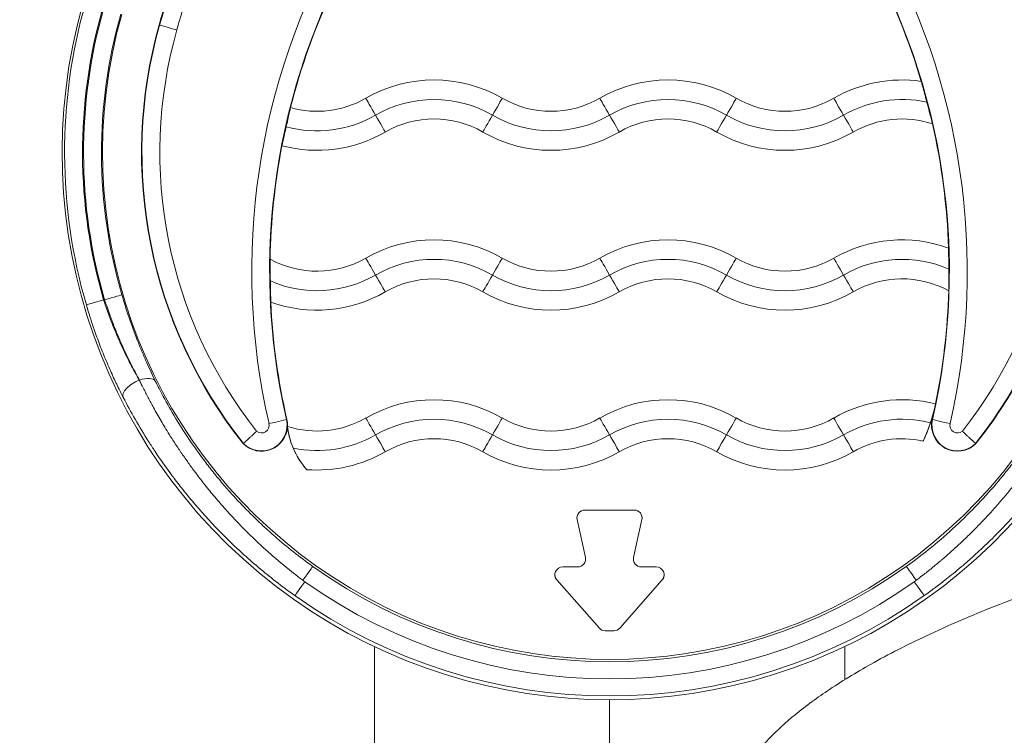
# Model space of a CAD drawing. Units: millimetres. Extents: x 98183 to 104035, y -6179 to -20.
# Drawn here: x 101545 to 101672, y -2950 to -2858 of the extents above; entities that cross this region are included whole.
import ezdxf

# ---------------------------------------------------------------- set-up
doc = ezdxf.new("R2010")
doc.units = ezdxf.units.MM

msp = doc.modelspace()

# ---------------------------------------------------------------- linework, layer by layer
at = {"color": 7, "linetype": 'Continuous', "lineweight": 0}
for p, q in [((101563.199, -2859.089), (101563.245, -2859.102)), ((101556.196, -2894.33), (101556.06, -2894.33)), ((101560.642, -2904.631), (101560.664, -2904.631)), ((101579.511, -2909.683), (101579.557, -2909.672)), ((101662.347, -2909.683), (101662.301, -2909.672)), ((101573.99, -2912.731), (101573.954, -2912.763)), ((101667.868, -2912.731), (101667.904, -2912.763)), ((101616.756, -2922.289), (101616.756, -2922.289)), ((101617.756, -2921.289), (101624.102, -2921.289)), ((101625.102, -2922.289), (101625.102, -2922.289)), ((101616.779, -2922.503), (101616.779, -2922.502)), ((101617.843, -2927.375), (101616.779, -2922.502)), ((101617.843, -2927.375), (101616.779, -2922.503)), ((101625.079, -2922.502), (101624.015, -2927.375)), ((101625.079, -2922.503), (101624.015, -2927.375)), ((101625.079, -2922.502), (101625.079, -2922.503)), ((101617.843, -2927.375), (101617.843, -2927.375)), ((101624.015, -2927.375), (101624.015, -2927.375)), ((101614.927, -2928.588), (101616.866, -2928.588)), ((101624.992, -2928.588), (101626.931, -2928.588)), ((101613.927, -2929.588), (101613.927, -2929.588)), ((101627.931, -2929.588), (101627.931, -2929.588)), ((101614.177, -2930.25), (101614.177, -2930.25)), ((101619.624, -2936.419), (101614.177, -2930.25)), ((101619.624, -2936.419), (101614.177, -2930.25)), ((101627.681, -2930.25), (101622.234, -2936.419)), ((101627.681, -2930.25), (101622.234, -2936.419)), ((101627.681, -2930.25), (101627.681, -2930.25)), ((101619.624, -2936.419), (101619.624, -2936.419)), ((101621.484, -2936.757), (101620.374, -2936.757)), ((101620.374, -2936.758), (101620.374, -2936.757)), ((101621.484, -2936.758), (101620.374, -2936.758)), ((101621.484, -2936.757), (101621.484, -2936.758)), ((101622.234, -2936.419), (101622.234, -2936.419)), ((101590.779, -2938.804), (101590.779, -2989.939)), ((101651.079, -2938.804), (101651.079, -2943.034)), ((101620.929, -3174.35), (101620.929, -2945.611))]:
    msp.add_line(p, q, dxfattribs=at)
at = {"color": 7, "linetype": 'Continuous', "lineweight": 0, "extrusion": (0, 0, -1)}
for centre, major_axis, ratio, start_param, end_param in [((101239.409, -2767.405), (336.52, 0), 1, 0.1829756, 0.2759348), ((101239.409, -2767.405), (336.568, 0), 1, 0.1829756, 0.2759348), ((102002.449, -2767.405), (-336.568, 0), 1, -0.2759348, -0.1829756), ((101662.4, -2890.641), (-85.048, 0), 1, -0.2257999, 0.5196692), ((101579.458, -2890.641), (85.048, 0), 1, -0.5196692, 0.2257999), ((101662.4, -2890.641), (-85, 0), 1, 0.2491202, 0.4386478), ((101620.929, -2875.436), (70.175, 0), 1, -0.2759348, 3.4175275), ((101620.929, -2875.435), (65, 0), 1, -0.2759348, 3.4175275), ((101620.929, -2875.435), (-67.565, 0), 1, -0.283443, 0.2759348), ((101620.929, -2875.435), (-65.135, 0), 1, -0.2840067, 0.2759348), ((101620.929, -2875.435), (-60, 0), 1, -0.6714511, 0.2759348), ((101565.457, -2859.728), (-2.213, 0.627), 0.0000782, -1.5708185, -0.0174754), ((101620.929, -2875.436), (-57.653, 0), 1, -0.6685365, 0.2759348), ((101620.929, -2875.436), (57.653, 0), 1, -0.2759348, 0.6685365), ((101598.429, -2883.638), (17.5, 0), 1, -2.0943951, -1.0471975), ((101628.429, -2883.638), (17.5, 0), 1, -2.0943951, -1.0471975), ((101658.429, -2883.638), (17.5, 0), 1, -2.0943951, -1.4289793), ((101598.429, -2883.638), (15, 0), 1, -2.0943951, -1.0471976), ((101628.429, -2883.638), (15, 0), 1, -2.0943951, -1.0471976), ((101658.429, -2883.638), (15, 0), 1, -2.0943951, -1.3567082), ((101605.914, -2870.673), (1.3, 2.252), 0.0000407, -1.5592556, -0.2327978), ((101635.914, -2870.673), (1.3, 2.252), 0.0000407, -1.5592556, -0.2327978), ((101598.429, -2883.638), (12.5, 0), 1, -2.0943951, -1.0471976), ((101605.944, -2870.622), (-1.3, -2.252), 0.0000407, 0.2329386, 1.5593964), ((101628.429, -2883.638), (12.5, 0), 1, -2.0943951, -1.0471976), ((101635.944, -2870.622), (-1.3, -2.252), 0.0000407, 0.2329386, 1.5593964), ((101658.429, -2883.638), (12.5, 0), 1, -2.0943951, -1.2529461), ((101662.4, -2890.641), (-85, 0), 1, 0.0179627, 0.1902216), ((101598.429, -2904.138), (17.5, 0), 1, -2.0943951, -1.0471975), ((101628.429, -2904.138), (17.5, 0), 1, -2.0943951, -1.0471975), ((101658.429, -2904.138), (17.5, 0), 1, -2.0943951, -1.222177), ((101598.429, -2904.138), (15, 0), 1, -2.0943951, -1.0471976), ((101605.914, -2891.173), (1.3, 2.252), 0.0000407, -1.5592556, -0.2327978), ((101628.429, -2904.138), (15, 0), 1, -2.0943951, -1.0471976), ((101635.914, -2891.173), (1.3, 2.252), 0.0000407, -1.5592556, -0.2327978), ((101658.429, -2904.138), (15, 0), 1, -2.0943951, -1.1597194), ((101598.429, -2904.138), (12.5, 0), 1, -2.0943951, -1.0471976), ((101605.944, -2891.122), (-1.3, -2.252), 0.0000407, 0.2329386, 1.5593964), ((101628.429, -2904.138), (12.5, 0), 1, -2.0943951, -1.0471976), ((101635.944, -2891.122), (-1.3, -2.252), 0.0000407, 0.2329386, 1.5593964), ((101658.429, -2904.138), (12.5, 0), 1, -2.0943951, -1.0708994), ((101556.06, -2894.33), (-2.208, -0.643), 0.0000781, 0.017476, 1.5708191), ((101556.196, -2894.33), (2.208, 0.644), 0.000078, -1.5707735, -0.0174305), ((101662.4, -2890.641), (-85, 0), 1, -0.2257999, -0.0468215), ((101588.002, -2912.038), (-29.142, 34.052), 0.4179092, -1.0489135, -1.0210615), ((101560.664, -2905.816), (2.063, 1.016), 0.4746102, -1.3412135, -0.0197876), ((101598.429, -2924.638), (17.5, 0), 1, -2.0943951, -1.0471975), ((101628.429, -2924.638), (17.5, 0), 1, -2.0943951, -1.0471975), ((101658.429, -2924.638), (17.5, 0), 1, -2.0943951, -1.3222535), ((101642.652, -2903.568), (20.498, 0), 1, 0.2017711, 0.4473064), ((101579.458, -2890.641), (85, 0), 1, 0.2017711, 0.2257999), ((101577.27, -2910.197), (2.242, 0.515), 0.0000792, 0.0174715, 1.5708145), ((101590.944, -2911.673), (-1.3, 2.252), 0.0000407, 0.2327978, 1.5592556), ((101598.429, -2924.638), (15, 0), 1, -2.0943951, -1.0471976), ((101620.944, -2911.673), (-1.3, 2.252), 0.0000407, 0.2327978, 1.5592556), ((101628.429, -2924.638), (15, 0), 1, -2.0943951, -1.0471976), ((101650.944, -2911.673), (-1.3, 2.252), 0.0000407, 0.2327978, 1.5592556), ((101658.429, -2924.638), (15, 0), 1, -2.0943951, -1.3246296), ((101576.314, -2910.417), (3.328, 0), 1, 0.0456721, 2.3591916), ((101576.314, -2910.417), (0.98, 0), 1, -0.2257999, 2.264252), ((101589.7, -2909.38), (-10.132, 0), 1, -0.7262653, -0.1175612), ((101665.544, -2910.417), (-0.98, 0), 1, -2.264252, 0.2257999), ((101590.914, -2911.622), (1.3, -2.252), 0.0000407, -1.5593964, -0.2329386), ((101598.429, -2924.638), (12.5, 0), 1, -2.0943951, -1.0471976), ((101620.914, -2911.622), (1.3, -2.252), 0.0000407, -1.5593964, -0.2329386), ((101628.429, -2924.638), (12.5, 0), 1, -2.0943951, -1.0471976), ((101650.914, -2911.622), (1.3, -2.252), 0.0000407, -1.5593964, -0.2329386), ((101658.429, -2924.638), (12.5, 0), 1, -2.0943951, -1.3527506), ((101617.756, -2922.289), (-1, 0), 1, -0.2149706, 1.5707963), ((101624.102, -2922.289), (1, 0), 1, -1.5707963, 0.2149706), ((101616.866, -2927.588), (1, 0), 1, -0.2149706, -0.0000813), ((101624.992, -2927.588), (-1, 0), 1, 0, 0.2148893), ((101620.929, -2875.434), (-65.31, 0), 1, -2.1926967, -0.948896), ((101614.927, -2929.588), (-1, 0), 1, -0.7232903, 1.5707963), ((101626.931, -2929.588), (1, 0), 1, -1.5707963, 0.7232903), ((101660.317, -2930.385), (-1.34, 1.869), 0.0000474, 0.0173872, 1.5217001), ((101620.929, -2875.434), (-67.5, 0), 1, -2.1881567, -0.953436), ((101653.424, -2921.206), (-9.282, -6.576), 0.9991599, -1.5987013, -1.5717603), ((101659.94, -2930.385), (1.331, -1.875), 0.0000471, -1.5233208, -0.0175196), ((101620.374, -2935.757), (-1, 0), 1, -1.5707963, -0.7232903), ((101621.484, -2935.757), (-1, 0), 1, -2.4183023, -1.5707963)]:
    msp.add_ellipse(centre, major_axis=major_axis, ratio=ratio, start_param=start_param, end_param=end_param, dxfattribs=at)
at = {"color": 7, "linetype": 'Continuous', "lineweight": 0}
for centre, major_axis, ratio, start_param, end_param in [((101239.409, -2767.405), (338.868, 0), 1, -0.2759348, -0.1829756), ((102002.449, -2767.405), (-338.868, 0), 1, 0.1829756, 0.2759348), ((101662.4, -2890.642), (-87.347, 0), 1, -0.5196692, 0.2257999), ((101579.458, -2890.642), (87.347, 0), 1, -0.2257999, 0.5196692), ((101579.458, -2890.641), (85, 0), 1, 0.2902665, 0.4826309), ((101620.929, -2875.435), (-69.865, 0), 1, -0.2759348, 0.283443), ((101620.929, -2875.435), (-67.435, 0), 1, -0.2759348, 0.2840067), ((101620.929, -2875.436), (-59.952, 0), 1, -0.2759348, 0.6714067), ((101620.929, -2875.436), (59.952, 0), 1, -0.6714067, 0.2759348), ((101620.929, -2875.435), (60, 0), 1, -0.6714511, 0.2759348), ((101583.429, -2857.657), (12.5, 0), 1, -1.8467048, -1.0471976), ((101590.944, -2870.673), (-1.3, 2.252), 0.0000407, -1.5592556, -0.2327978), ((101613.429, -2857.657), (12.5, 0), 1, -2.0943951, -1.0471976), ((101620.944, -2870.673), (-1.3, 2.252), 0.0000407, -1.5592556, -0.2327978), ((101643.429, -2857.657), (12.5, 0), 1, -2.0943951, -1.0471976), ((101650.944, -2870.673), (-1.3, 2.252), 0.0000407, -1.5592556, -0.2327978), ((101583.429, -2857.657), (15, 0), 1, -1.8374543, -1.0471976), ((101590.914, -2870.622), (1.3, -2.252), 0.0000407, 0.2329386, 1.5593964), ((101613.429, -2857.657), (15, 0), 1, -2.0943951, -1.0471976), ((101620.914, -2870.622), (1.3, -2.252), 0.0000407, 0.2329386, 1.5593964), ((101643.429, -2857.657), (15, 0), 1, -2.0943951, -1.0471976), ((101650.914, -2870.622), (1.3, -2.252), 0.0000407, 0.2329386, 1.5593964), ((101579.458, -2890.641), (85, 0), 1, 0.0347202, 0.2239521), ((101583.429, -2857.657), (17.5, 0), 1, -1.8306265, -1.0471976), ((101613.429, -2857.657), (17.5, 0), 1, -2.0943951, -1.0471976), ((101643.429, -2857.657), (17.5, 0), 1, -2.0943951, -1.0471976), ((101583.429, -2878.157), (12.5, 0), 1, -2.0728673, -1.0471975), ((101590.944, -2891.173), (-1.3, 2.252), 0.0000407, -1.5592556, -0.2327978), ((101613.429, -2878.157), (12.5, 0), 1, -2.0943951, -1.0471976), ((101620.944, -2891.173), (-1.3, 2.252), 0.0000407, -1.5592556, -0.2327978), ((101643.429, -2878.157), (12.5, 0), 1, -2.0943951, -1.0471976), ((101650.944, -2891.173), (-1.3, 2.252), 0.0000407, -1.5592556, -0.2327978), ((101583.429, -2878.157), (15, 0), 1, -1.9812103, -1.0471976), ((101590.914, -2891.122), (1.3, -2.252), 0.0000407, 0.2329386, 1.5593964), ((101613.429, -2878.157), (15, 0), 1, -2.0943951, -1.0471975), ((101620.914, -2891.122), (1.3, -2.252), 0.0000407, 0.2329386, 1.5593964), ((101643.429, -2878.157), (15, 0), 1, -2.0943951, -1.0471975), ((101650.914, -2891.122), (1.3, -2.252), 0.0000407, 0.2329386, 1.5593964), ((101583.429, -2878.157), (17.5, 0), 1, -1.9168678, -1.0471976), ((101613.429, -2878.157), (17.5, 0), 1, -2.0943951, -1.0471976), ((101643.429, -2878.157), (17.5, 0), 1, -2.0943951, -1.0471976), ((101579.458, -2890.641), (85, 0), 1, -0.2017711, -0.0297252), ((101560.642, -2905.816), (-2.044, -1.054), 0.4711702, -1.8091703, -0.0198291), ((101587.794, -2911.917), (28.182, -33.25), 0.4324896, -2.12936, -2.1009213), ((101576.314, -2910.417), (3.28, 0), 1, -2.3583846, 0.2257999), ((101576.314, -2910.417), (3.328, 0), 1, -0.0456721, 0.2257999), ((101583.429, -2898.657), (12.5, 0), 1, -1.87889, -1.0471976), ((101605.914, -2911.673), (1.3, 2.252), 0.0000407, 0.2327978, 1.5592556), ((101613.429, -2898.657), (12.5, 0), 1, -2.0943951, -1.0471976), ((101635.914, -2911.673), (1.3, 2.252), 0.0000407, 0.2327978, 1.5592556), ((101643.429, -2898.657), (12.5, 0), 1, -2.0943951, -1.0471976), ((101665.544, -2910.417), (-3.328, 0), 1, -0.2257999, 2.3591916), ((101665.544, -2910.417), (-3.28, 0), 1, -0.2257999, 2.3583846), ((101664.588, -2910.197), (-2.242, 0.515), 0.0000792, 0.0174715, 1.5708145), ((101583.429, -2898.657), (15, 0), 1, -1.7757819, -1.0471976), ((101605.944, -2911.622), (-1.3, -2.252), 0.0000407, -1.5593964, -0.2329386), ((101613.429, -2898.657), (15, 0), 1, -2.0943951, -1.0471976), ((101635.944, -2911.622), (-1.3, -2.252), 0.0000407, -1.5593964, -0.2329386), ((101643.429, -2898.657), (15, 0), 1, -2.0943951, -1.0471976), ((101583.429, -2898.657), (17.5, 0), 1, -1.6453695, -1.0471976), ((101613.429, -2898.657), (17.5, 0), 1, -2.0943951, -1.0471976), ((101643.429, -2898.657), (17.5, 0), 1, -2.0943951, -1.0471976), ((101617.756, -2922.289), (-1, 0), 1, 0, 0.2149706), ((101624.102, -2922.289), (1, 0), 1, -0.2149706, 0), ((101616.866, -2927.588), (1, 0), 1, -1.5707963, 0.2149706), ((101624.992, -2927.588), (-1, 0), 1, -0.2149706, 1.5707963), ((101581.541, -2930.385), (1.34, 1.869), 0.0000474, 0.0173872, 1.5217002), ((101614.927, -2929.588), (-1, 0), 1, 0, 0.7232903), ((101626.931, -2929.588), (1, 0), 1, -0.7232903, 0), ((101581.918, -2930.385), (-1.331, -1.875), 0.0000471, -1.5233208, -0.0175196), ((101588.434, -2921.205), (9.283, -6.576), 0.999192, -1.5987048, -1.5717656), ((101620.929, -2875.434), (69.69, 0), 1, -2.1881566, -0.953436), ((101620.374, -2935.758), (1, 0), 1, -2.4183023, -1.5707963), ((101621.484, -2935.758), (1, 0), 1, -1.5707963, -0.7232903)]:
    msp.add_ellipse(centre, major_axis=major_axis, ratio=ratio, start_param=start_param, end_param=end_param, dxfattribs=at)
for points, knots in [([(101661.616, -2868.98), (101661.541, -2868.697), (101661.466, -2868.414), (101661.296, -2867.784), (101661.204, -2867.447), (101661.055, -2866.899), (101660.996, -2866.682), (101660.931, -2866.432), (101660.913, -2866.361), (101660.902, -2866.314)], [1.31303215, 1.31303215, 1.31303215, 1.31303215, 1.40075194, 1.40075194, 1.51651673, 1.51651673, 1.61995052, 1.61995052, 1.67975981, 1.67975981, 1.67975981, 1.67975981]), ([(101662.336, -2871.764), (101662.332, -2871.751), (101662.328, -2871.737), (101662.295, -2871.621), (101662.254, -2871.464), (101662.145, -2871.035), (101662.073, -2870.752), (101661.904, -2870.087), (101661.804, -2869.697), (101661.672, -2869.192), (101661.644, -2869.086), (101661.616, -2868.98)], [0.93166009, 0.93166009, 0.93166009, 0.93166009, 0.94599416, 0.94599416, 1.04013241, 1.04013241, 1.1491905, 1.1491905, 1.2730258, 1.2730258, 1.30583319, 1.30583319, 1.30583319, 1.30583319]), ([(101580.024, -2869.684), (101580.017, -2869.721), (101580.007, -2869.771), (101579.994, -2869.834), (101579.966, -2869.968), (101579.923, -2870.16), (101579.868, -2870.399), (101579.814, -2870.637), (101579.749, -2870.918), (101579.679, -2871.226), (101579.614, -2871.513), (101579.545, -2871.818), (101579.476, -2872.127)], [-0.75910259, -0.75910259, -0.75910259, -0.75910259, -0.71121001, -0.71121001, -0.71121001, -0.60954688, -0.60954688, -0.60954688, -0.50782891, -0.50782891, -0.50782891, -0.41289382, -0.41289382, -0.41289382, -0.41289382]), ([(101579.476, -2872.127), (101579.402, -2872.461), (101579.329, -2872.791), (101579.262, -2873.098), (101579.195, -2873.402), (101579.135, -2873.678), (101579.084, -2873.91), (101579.034, -2874.142), (101578.993, -2874.325), (101578.963, -2874.45), (101578.951, -2874.5), (101578.941, -2874.54), (101578.933, -2874.57)], [-0.40691438, -0.40691438, -0.40691438, -0.40691438, -0.30430684, -0.30430684, -0.30430684, -0.20271599, -0.20271599, -0.20271599, -0.10133495, -0.10133495, -0.10133495, -0.06075866, -0.06075866, -0.06075866, -0.06075866]), ([(101664.423, -2890.387), (101664.422, -2890.083), (101664.42, -2889.78), (101664.415, -2889.133), (101664.412, -2888.8), (101664.406, -2888.254), (101664.404, -2888.038), (101664.405, -2887.8), (101664.405, -2887.735), (101664.407, -2887.691)], [1.29261954, 1.29261954, 1.29261954, 1.29261954, 1.3837587, 1.3837587, 1.49602842, 1.49602842, 1.59896486, 1.59896486, 1.65425658, 1.65425658, 1.65425658, 1.65425658]), ([(101577.413, -2889.115), (101577.414, -2889.132), (101577.415, -2889.153), (101577.419, -2889.287), (101577.421, -2889.456), (101577.425, -2889.91), (101577.426, -2890.202), (101577.432, -2890.881), (101577.435, -2891.272), (101577.442, -2891.75), (101577.443, -2891.831), (101577.444, -2891.911)], [0.92117689, 0.92117689, 0.92117689, 0.92117689, 0.94111256, 0.94111256, 1.03734209, 1.03734209, 1.14574426, 1.14574426, 1.26528115, 1.26528115, 1.28940068, 1.28940068, 1.28940068, 1.28940068]), ([(101664.421, -2893.168), (101664.42, -2893.149), (101664.42, -2893.128), (101664.417, -2892.992), (101664.417, -2892.821), (101664.419, -2892.366), (101664.42, -2892.074), (101664.423, -2891.398), (101664.424, -2891.01), (101664.423, -2890.539), (101664.423, -2890.463), (101664.423, -2890.387)], [0.91885467, 0.91885467, 0.91885467, 0.91885467, 0.93969557, 0.93969557, 1.03632458, 1.03632458, 1.14447087, 1.14447087, 1.26300048, 1.26300048, 1.28577245, 1.28577245, 1.28577245, 1.28577245]), ([(101577.444, -2891.911), (101577.449, -2892.215), (101577.454, -2892.517), (101577.467, -2893.167), (101577.475, -2893.502), (101577.487, -2894.051), (101577.491, -2894.268), (101577.494, -2894.509), (101577.494, -2894.575), (101577.493, -2894.62)], [1.2963101, 1.2963101, 1.2963101, 1.2963101, 1.38727829, 1.38727829, 1.50012541, 1.50012541, 1.60310435, 1.60310435, 1.65887612, 1.65887612, 1.65887612, 1.65887612]), ([(101560.642, -2904.631), (101560.305, -2904.046), (101559.973, -2903.443), (101559.647, -2902.823), (101559.55, -2902.639), (101559.454, -2902.455), (101559.359, -2902.268), (101559.357, -2902.265), (101559.356, -2902.262), (101559.354, -2902.259), (101559.145, -2901.849), (101558.937, -2901.431), (101558.734, -2901.007), (101558.533, -2900.588), (101558.336, -2900.165), (101558.144, -2899.737), (101558.142, -2899.732), (101558.14, -2899.727), (101558.138, -2899.723), (101557.81, -2898.99), (101557.495, -2898.243), (101557.194, -2897.484), (101557.143, -2897.353), (101557.091, -2897.222), (101557.041, -2897.09), (101557.039, -2897.087), (101557.038, -2897.083), (101557.036, -2897.079), (101556.796, -2896.457), (101556.566, -2895.826), (101556.346, -2895.186), (101556.248, -2894.902), (101556.153, -2894.617), (101556.06, -2894.33)], [0, 0, 0, 0, 0.002276727, 0.002276727, 0.002276727, 0.002949754, 0.002949754, 0.002949754, 0.002960606, 0.002960606, 0.002960606, 0.004438911, 0.004438911, 0.004438911, 0.005899509, 0.005899509, 0.005899509, 0.005915387, 0.005915387, 0.005915387, 0.008418422, 0.008418422, 0.008418422, 0.008849263, 0.008849263, 0.008849263, 0.008861786, 0.008861786, 0.008861786, 0.010898148, 0.010898148, 0.010898148, 0.011799017, 0.011799017, 0.011799017, 0.011799017]), ([(101556.196, -2894.33), (101556.424, -2895.031), (101556.663, -2895.721), (101556.913, -2896.401), (101556.995, -2896.626), (101557.079, -2896.849), (101557.163, -2897.071), (101557.458, -2897.844), (101557.766, -2898.603), (101558.086, -2899.35), (101558.138, -2899.471), (101558.191, -2899.592), (101558.243, -2899.713), (101558.245, -2899.717), (101558.247, -2899.721), (101558.249, -2899.725), (101558.436, -2900.153), (101558.627, -2900.578), (101558.823, -2900.998), (101559.02, -2901.422), (101559.221, -2901.841), (101559.424, -2902.252), (101559.74, -2902.893), (101560.062, -2903.516), (101560.387, -2904.122), (101560.479, -2904.293), (101560.571, -2904.463), (101560.664, -2904.631)], [0, 0, 0, 0, 0.00217787, 0.00217787, 0.00217787, 0.002896943, 0.002896943, 0.002896943, 0.005396129, 0.005396129, 0.005396129, 0.005801888, 0.005801888, 0.005801888, 0.005815399, 0.005815399, 0.005815399, 0.007257192, 0.007257192, 0.007257192, 0.008714032, 0.008714032, 0.008714032, 0.010987939, 0.010987939, 0.010987939, 0.011630798, 0.011630798, 0.011630798, 0.011630798]), ([(101562.717, -2904.781), (101562.342, -2904.019), (101561.972, -2903.23), (101561.608, -2902.414), (101561.58, -2902.352), (101561.552, -2902.289), (101561.524, -2902.227), (101561.523, -2902.224), (101561.522, -2902.221), (101561.52, -2902.218), (101561.326, -2901.779), (101561.134, -2901.331), (101560.944, -2900.877), (101560.943, -2900.874), (101560.941, -2900.87), (101560.94, -2900.867), (101560.751, -2900.414), (101560.566, -2899.956), (101560.385, -2899.494), (101560.383, -2899.49), (101560.382, -2899.487), (101560.381, -2899.483), (101560.017, -2898.555), (101559.67, -2897.61), (101559.34, -2896.646), (101559.01, -2895.678), (101558.697, -2894.692), (101558.403, -2893.686)], [0, 0, 0, 0, 0.002906372, 0.002906372, 0.002906372, 0.003128347, 0.003128347, 0.003128347, 0.003138678, 0.003138678, 0.003138678, 0.00469252, 0.00469252, 0.00469252, 0.004704374, 0.004704374, 0.004704374, 0.006256693, 0.006256693, 0.006256693, 0.006268481, 0.006268481, 0.006268481, 0.00938504, 0.00938504, 0.00938504, 0.012513386, 0.012513386, 0.012513386, 0.012513386]), ([(101553.852, -2894.973), (101554.032, -2895.593), (101554.221, -2896.207), (101554.56, -2897.257), (101554.707, -2897.698), (101555.091, -2898.807), (101555.333, -2899.47), (101555.718, -2900.48), (101555.856, -2900.831), (101556.129, -2901.511), (101556.264, -2901.84), (101556.54, -2902.496), (101556.68, -2902.823), (101556.965, -2903.47), (101557.109, -2903.791), (101557.515, -2904.678), (101557.781, -2905.236), (101558.228, -2906.144), (101558.408, -2906.5), (101558.589, -2906.851)], [0, 0, 0, 0, 0.001908857, 0.001908857, 0.003307205, 0.003307205, 0.005454253, 0.005454253, 0.006614409, 0.006614409, 0.007710885, 0.007710885, 0.00881625, 0.00881625, 0.009921614, 0.009921614, 0.011913305, 0.011913305, 0.013228818, 0.013228818, 0.013228818, 0.013228818]), ([(101582.881, -2928.516), (101581.197, -2927.309), (101579.585, -2926.031), (101577.554, -2924.259), (101577.072, -2923.826), (101576.593, -2923.381), (101576.588, -2923.378), (101576.584, -2923.374), (101575.064, -2921.963), (101573.616, -2920.485), (101571.839, -2918.484), (101571.442, -2918.024), (101571.044, -2917.55), (101571.038, -2917.542), (101571.031, -2917.535), (101570.607, -2917.028), (101570.191, -2916.516), (101569.78, -2915.994), (101569.774, -2915.985), (101569.767, -2915.977), (101569.364, -2915.463), (101568.971, -2914.948), (101568.582, -2914.421), (101568.576, -2914.413), (101568.57, -2914.404), (101567.865, -2913.447), (101567.196, -2912.484), (101566.502, -2911.425), (101566.444, -2911.335), (101566.381, -2911.238), (101566.376, -2911.23), (101566.371, -2911.222), (101565.772, -2910.298), (101565.205, -2909.369), (101564.142, -2907.525), (101563.644, -2906.609), (101563.019, -2905.389), (101562.867, -2905.085), (101562.717, -2904.781)], [0, 0, 0, 0, 0.006140498, 0.006140498, 0.008089441, 0.008089441, 0.008106875, 0.008106875, 0.008106875, 0.014347582, 0.014347582, 0.016183383, 0.016183383, 0.01621375, 0.01621375, 0.01621375, 0.018208088, 0.018208088, 0.018240468, 0.018240468, 0.018240468, 0.020234284, 0.020234284, 0.020267187, 0.020267187, 0.020267187, 0.02394933, 0.02394933, 0.024291508, 0.024291508, 0.024320625, 0.024320625, 0.024320625, 0.027832182, 0.027832182, 0.03128217, 0.03128217, 0.032427499, 0.032427499, 0.032427499, 0.032427499]), ([(101704.724, -2992.969), (101701.59, -2992.524), (101698.462, -2992.04), (101689.847, -2990.573), (101684.372, -2989.495), (101674.184, -2987.086), (101669.454, -2985.805), (101661.027, -2983.044), (101657.294, -2981.647), (101650.877, -2978.698), (101648.131, -2977.249), (101643.645, -2974.245), (101641.808, -2972.802), (101639.059, -2969.893), (101638.016, -2968.52), (101636.687, -2965.884), (101636.27, -2964.663), (101635.919, -2962.403), (101635.906, -2961.355), (101636.156, -2959.376), (101636.403, -2958.426), (101636.881, -2957.147), (101637.038, -2956.777), (101637.69, -2955.386), (101638.283, -2954.413), (101639.676, -2952.471), (101640.498, -2951.51), (101642.42, -2949.511), (101643.547, -2948.494), (101646.135, -2946.373), (101647.622, -2945.294), (101650.998, -2943.044), (101652.909, -2941.9), (101657.205, -2939.522), (101659.61, -2938.316), (101664.963, -2935.823), (101667.928, -2934.565), (101674.467, -2931.982), (101678.056, -2930.686), (101685.897, -2928.049), (101690.162, -2926.737), (101699.394, -2924.095), (101704.371, -2922.793), (101715.043, -2920.206), (101720.746, -2918.947), (101732.856, -2916.485), (101739.27, -2915.307), (101752.752, -2913.05), (101759.825, -2911.992), (101774.539, -2910.023), (101782.183, -2909.129), (101797.909, -2907.532), (101805.994, -2906.841), (101822.434, -2905.694), (101830.791, -2905.244), (101847.578, -2904.611), (101856.01, -2904.43), (101872.724, -2904.36), (101881.009, -2904.465), (101897.204, -2904.98), (101905.117, -2905.375), (101920.353, -2906.468), (101927.681, -2907.141), (101936.261, -2908.153), (101937.534, -2908.309), (101938.805, -2908.471)], [0, 0, 0, 0, 10.0007919, 10.0007919, 27.5999019, 27.5999019, 43.0121947, 43.0121947, 55.4872733, 55.4872733, 65.1227052, 65.1227052, 72.2597514, 72.2597514, 77.4082045, 77.4082045, 81.1939045, 81.1939045, 84.2717633, 84.2717633, 87.1900049, 87.1900049, 88.4068168, 88.4068168, 91.858397, 91.858397, 95.7359574, 95.7359574, 100.4301255, 100.4301255, 106.1457325, 106.1457325, 113.1101516, 113.1101516, 121.5491189, 121.5491189, 131.6812387, 131.6812387, 143.7059791, 143.7059791, 157.788572, 157.788572, 174.042164, 174.042164, 192.5083312, 192.5083312, 213.1376258, 213.1376258, 235.7724688, 235.7724688, 260.1352624, 260.1352624, 285.8248695, 285.8248695, 312.3243818, 312.3243818, 339.0221245, 339.0221245, 365.2467207, 365.2467207, 390.3132441, 390.3132441, 413.5775997, 413.5775997, 417.6303685, 417.6303685, 417.6303685, 417.6303685]), ([(101679.141, -2904.781), (101678.085, -2906.928), (101676.873, -2909.081), (101674.802, -2912.281), (101674.07, -2913.343), (101672.905, -2914.923), (101672.506, -2915.448), (101671.685, -2916.493), (101671.263, -2917.014), (101669.115, -2919.578), (101667.266, -2921.525), (101664.3, -2924.277), (101663.28, -2925.167), (101661.174, -2926.888), (101660.087, -2927.72), (101658.977, -2928.516)], [0, 0, 0, 0, 0.008080222, 0.008080222, 0.012120334, 0.012120334, 0.014140389, 0.014140389, 0.016160445, 0.016160445, 0.024240667, 0.024240667, 0.028280778, 0.028280778, 0.03232089, 0.03232089, 0.03232089, 0.03232089]), ([(101561.138, -2905.62), (101561.347, -2906.038), (101561.561, -2906.456), (101562.003, -2907.298), (101562.229, -2907.72), (101562.615, -2908.422), (101562.771, -2908.7), (101563.095, -2909.271), (101563.264, -2909.563), (101563.593, -2910.124), (101563.753, -2910.393), (101564.109, -2910.982), (101564.306, -2911.302), (101564.654, -2911.858), (101564.804, -2912.094), (101565.224, -2912.746), (101565.496, -2913.161), (101566.055, -2913.991), (101566.341, -2914.406), (101566.689, -2914.9), (101566.746, -2914.981), (101567.1, -2915.479), (101567.402, -2915.895), (101567.823, -2916.46), (101567.936, -2916.61), (101568.361, -2917.172), (101568.68, -2917.583), (101569.122, -2918.142), (101569.242, -2918.292), (101569.464, -2918.568), (101569.567, -2918.695), (101570.102, -2919.348), (101570.542, -2919.871), (101571.232, -2920.667), (101571.475, -2920.943), (101571.936, -2921.457), (101572.153, -2921.696), (101573.047, -2922.667), (101573.738, -2923.385), (101574.664, -2924.307), (101574.886, -2924.524), (101575.164, -2924.793), (101575.219, -2924.846), (101576.102, -2925.697), (101576.951, -2926.474), (101578.701, -2927.996), (101579.602, -2928.741), (101580.883, -2929.743), (101581.243, -2930.02), (101581.607, -2930.293)], [-0.000077596, -0.000077596, -0.000077596, -0.000077596, 0.001494737, 0.001494737, 0.003073358, 0.003073358, 0.004111928, 0.004111928, 0.005200976, 0.005200976, 0.00620669, 0.00620669, 0.007409876, 0.007409876, 0.008301451, 0.008301451, 0.009878617, 0.009878617, 0.011471523, 0.011471523, 0.011782694, 0.011782694, 0.013394382, 0.013394382, 0.013980194, 0.013980194, 0.015588146, 0.015588146, 0.016177674, 0.016177674, 0.016680499, 0.016680499, 0.018775261, 0.018775261, 0.019893025, 0.019893025, 0.020870023, 0.020870023, 0.023887938, 0.023887938, 0.024828255, 0.024828255, 0.025059546, 0.025059546, 0.028542244, 0.028542244, 0.032072191, 0.032072191, 0.033438594, 0.033438594, 0.033438594, 0.033438594]), ([(101680.72, -2905.62), (101680.518, -2906.025), (101680.31, -2906.43), (101680.098, -2906.836), (101679.885, -2907.242), (101679.667, -2907.649), (101679.444, -2908.055), (101679.276, -2908.363), (101679.104, -2908.67), (101678.93, -2908.977), (101678.459, -2909.806), (101677.966, -2910.636), (101677.451, -2911.463), (101677.42, -2911.513), (101677.388, -2911.563), (101677.357, -2911.613), (101677.347, -2911.629), (101677.338, -2911.644), (101677.328, -2911.66), (101677.188, -2911.883), (101677.046, -2912.107), (101676.902, -2912.33), (101676.707, -2912.633), (101676.509, -2912.936), (101676.308, -2913.238), (101676.098, -2913.555), (101675.884, -2913.872), (101675.667, -2914.187), (101675.467, -2914.477), (101675.265, -2914.766), (101675.061, -2915.053), (101675.043, -2915.079), (101675.025, -2915.104), (101675.007, -2915.129), (101674.882, -2915.304), (101674.757, -2915.478), (101674.631, -2915.651), (101674.413, -2915.951), (101674.193, -2916.249), (101673.971, -2916.545), (101673.918, -2916.615), (101673.866, -2916.684), (101673.814, -2916.753), (101673.791, -2916.783), (101673.769, -2916.813), (101673.747, -2916.842), (101673.521, -2917.139), (101673.292, -2917.436), (101673.061, -2917.73), (101672.877, -2917.965), (101672.69, -2918.199), (101672.503, -2918.432), (101672.475, -2918.467), (101672.447, -2918.501), (101672.42, -2918.535), (101672.331, -2918.645), (101672.243, -2918.753), (101672.154, -2918.862), (101671.602, -2919.536), (101671.037, -2920.201), (101670.457, -2920.857), (101669.877, -2921.514), (101669.283, -2922.161), (101668.675, -2922.799), (101668.064, -2923.439), (101667.439, -2924.07), (101666.8, -2924.691), (101666.788, -2924.702), (101666.777, -2924.714), (101666.765, -2924.725), (101666.711, -2924.777), (101666.658, -2924.829), (101666.604, -2924.88), (101665.996, -2925.467), (101665.374, -2926.044), (101664.74, -2926.611), (101664.365, -2926.946), (101663.986, -2927.277), (101663.603, -2927.605), (101663.575, -2927.629), (101663.547, -2927.653), (101663.518, -2927.677), (101663.48, -2927.71), (101663.441, -2927.744), (101663.402, -2927.777), (101663.023, -2928.098), (101662.641, -2928.415), (101662.256, -2928.728), (101661.863, -2929.046), (101661.467, -2929.36), (101661.068, -2929.67), (101660.797, -2929.88), (101660.525, -2930.088), (101660.251, -2930.293)], [-0.006182145, -0.006182145, -0.006182145, -0.006182145, -0.004658682, -0.004658682, -0.004658682, -0.003134193, -0.003134193, -0.003134193, -0.001982545, -0.001982545, -0.001982545, 0.001129439, 0.001129439, 0.001129439, 0.001317438, 0.001317438, 0.001317438, 0.001375851, 0.001375851, 0.001375851, 0.002217055, 0.002217055, 0.002217055, 0.003357502, 0.003357502, 0.003357502, 0.004552832, 0.004552832, 0.004552832, 0.005652248, 0.005652248, 0.005652248, 0.005748162, 0.005748162, 0.005748162, 0.006416655, 0.006416655, 0.006416655, 0.007570549, 0.007570549, 0.007570549, 0.007840612, 0.007840612, 0.007840612, 0.00795627, 0.00795627, 0.00795627, 0.009117738, 0.009117738, 0.009117738, 0.010044399, 0.010044399, 0.010044399, 0.010181444, 0.010181444, 0.010181444, 0.010616255, 0.010616255, 0.010616255, 0.013314809, 0.013314809, 0.013314809, 0.016018227, 0.016018227, 0.016018227, 0.018733287, 0.018733287, 0.018733287, 0.018784118, 0.018784118, 0.018784118, 0.019010396, 0.019010396, 0.019010396, 0.02158458, 0.02158458, 0.02158458, 0.023103705, 0.023103705, 0.023103705, 0.023215055, 0.023215055, 0.023215055, 0.023368984, 0.023368984, 0.023368984, 0.024862931, 0.024862931, 0.024862931, 0.026384743, 0.026384743, 0.026384743, 0.027414655, 0.027414655, 0.027414655, 0.027414655]), ([(101558.589, -2906.851), (101559.07, -2907.786), (101559.577, -2908.72), (101560.111, -2909.652), (101560.659, -2910.609), (101561.235, -2911.564), (101561.84, -2912.515), (101562.107, -2912.934), (101562.379, -2913.353), (101562.658, -2913.77), (101562.663, -2913.778), (101562.668, -2913.785), (101562.673, -2913.793), (101563.37, -2914.839), (101564.103, -2915.878), (101564.873, -2916.909), (101564.94, -2917), (101565.008, -2917.09), (101565.076, -2917.181), (101565.083, -2917.189), (101565.089, -2917.197), (101565.095, -2917.206), (101565.515, -2917.761), (101565.945, -2918.315), (101566.387, -2918.865), (101566.393, -2918.873), (101566.4, -2918.881), (101566.406, -2918.889), (101566.848, -2919.44), (101567.303, -2919.989), (101567.765, -2920.53), (101567.771, -2920.538), (101567.778, -2920.545), (101567.784, -2920.553), (101568.921, -2921.883), (101570.106, -2923.17), (101571.337, -2924.413), (101572.134, -2925.216), (101572.95, -2926), (101573.786, -2926.766), (101573.79, -2926.77), (101573.794, -2926.774), (101573.798, -2926.777), (101575.187, -2928.049), (101576.631, -2929.269), (101578.13, -2930.434), (101578.933, -2931.059), (101579.751, -2931.667), (101580.586, -2932.26)], [0, 0, 0, 0, 0.003491869, 0.003491869, 0.003491869, 0.007079152, 0.007079152, 0.007079152, 0.008661715, 0.008661715, 0.008661715, 0.008690115, 0.008690115, 0.008690115, 0.012654961, 0.012654961, 0.012654961, 0.01300318, 0.01300318, 0.01300318, 0.013035173, 0.013035173, 0.013035173, 0.015176274, 0.015176274, 0.015176274, 0.015207702, 0.015207702, 0.015207702, 0.017350778, 0.017350778, 0.017350778, 0.017380231, 0.017380231, 0.017380231, 0.022648214, 0.022648214, 0.022648214, 0.026053365, 0.026053365, 0.026053365, 0.026070346, 0.026070346, 0.026070346, 0.031728795, 0.031728795, 0.031728795, 0.034760462, 0.034760462, 0.034760462, 0.034760462]), ([(101661.272, -2932.26), (101661.722, -2931.94), (101662.17, -2931.615), (101663.056, -2930.953), (101663.495, -2930.618), (101664.212, -2930.056), (101664.493, -2929.833), (101665.438, -2929.068), (101666.093, -2928.519), (101667.189, -2927.565), (101667.635, -2927.167), (101668.735, -2926.159), (101669.383, -2925.542), (101670.655, -2924.285), (101671.28, -2923.643), (101672.505, -2922.336), (101673.106, -2921.671), (101673.825, -2920.842), (101673.956, -2920.69), (101674.32, -2920.264), (101674.552, -2919.988), (101675.011, -2919.434), (101675.238, -2919.155), (101675.91, -2918.318), (101676.347, -2917.757), (101677.273, -2916.529), (101677.759, -2915.861), (101678.558, -2914.722), (101678.878, -2914.254), (101679.656, -2913.087), (101680.104, -2912.387), (101680.973, -2910.98), (101681.393, -2910.272), (101682.207, -2908.846), (101682.6, -2908.129), (101683.076, -2907.225), (101683.173, -2907.038), (101683.269, -2906.851)], [0, 0, 0, 0, 0.001658117, 0.001658117, 0.003317994, 0.003317994, 0.004397465, 0.004397465, 0.006982565, 0.006982565, 0.008794929, 0.008794929, 0.01151351, 0.01151351, 0.014241474, 0.014241474, 0.016977459, 0.016977459, 0.017589858, 0.017589858, 0.018689225, 0.018689225, 0.019788591, 0.019788591, 0.021987323, 0.021987323, 0.024580472, 0.024580472, 0.026384788, 0.026384788, 0.029060994, 0.029060994, 0.031754014, 0.031754014, 0.034471682, 0.034471682, 0.035179717, 0.035179717, 0.035179717, 0.035179717]), ([(101662.084, -2910.09), (101662.174, -2909.824), (101662.257, -2909.558), (101662.42, -2908.998), (101662.495, -2908.714), (101662.616, -2908.223), (101662.661, -2908.02), (101662.711, -2907.787), (101662.725, -2907.72), (101662.734, -2907.676)], [1.23692015, 1.23692015, 1.23692015, 1.23692015, 1.32138076, 1.32138076, 1.42224789, 1.42224789, 1.52361224, 1.52361224, 1.5830105, 1.5830105, 1.5830105, 1.5830105]), ([(101579.638, -2910.569), (101579.647, -2910.638), (101579.661, -2910.755), (101579.713, -2911.096), (101579.755, -2911.333), (101579.883, -2911.905), (101579.974, -2912.241), (101580.173, -2912.838), (101580.269, -2913.092), (101580.376, -2913.343)], [0.90586524, 0.90586524, 0.90586524, 0.90586524, 0.98216171, 0.98216171, 1.0731385, 1.0731385, 1.17462743, 1.17462743, 1.24822121, 1.24822121, 1.24822121, 1.24822121]), ([(101661.133, -2912.434), (101661.143, -2912.412), (101661.156, -2912.386), (101661.221, -2912.248), (101661.297, -2912.087), (101661.483, -2911.668), (101661.593, -2911.41), (101661.821, -2910.833), (101661.938, -2910.518), (101662.061, -2910.159), (101662.073, -2910.124), (101662.084, -2910.09)], [0.88268, 0.88268, 0.88268, 0.88268, 0.91298687, 0.91298687, 1.01361569, 1.01361569, 1.11675452, 1.11675452, 1.21975391, 1.21975391, 1.2306987, 1.2306987, 1.2306987, 1.2306987]), ([(101575.687, -2911.171), (101575.638, -2911.219), (101575.588, -2911.268), (101575.538, -2911.316), (101575.488, -2911.364), (101575.438, -2911.411), (101575.388, -2911.458), (101575.338, -2911.505), (101575.289, -2911.551), (101575.24, -2911.597), (101575.191, -2911.642), (101575.143, -2911.687), (101575.095, -2911.731), (101575.081, -2911.745), (101575.066, -2911.758), (101575.052, -2911.771), (101575.011, -2911.809), (101574.972, -2911.845), (101574.932, -2911.881), (101574.893, -2911.917), (101574.855, -2911.952), (101574.817, -2911.987), (101574.798, -2912.004), (101574.779, -2912.022), (101574.76, -2912.039), (101574.721, -2912.074), (101574.683, -2912.108), (101574.647, -2912.141), (101574.61, -2912.175), (101574.575, -2912.207), (101574.54, -2912.238), (101574.528, -2912.249), (101574.516, -2912.26), (101574.503, -2912.271), (101574.477, -2912.295), (101574.451, -2912.318), (101574.426, -2912.341), (101574.401, -2912.363), (101574.377, -2912.385), (101574.354, -2912.406), (101574.331, -2912.426), (101574.31, -2912.445), (101574.289, -2912.463), (101574.263, -2912.487), (101574.238, -2912.509), (101574.215, -2912.53), (101574.192, -2912.551), (101574.17, -2912.57), (101574.151, -2912.588), (101574.143, -2912.594), (101574.136, -2912.601), (101574.129, -2912.607), (101574.113, -2912.621), (101574.098, -2912.634), (101574.085, -2912.646), (101574.071, -2912.659), (101574.059, -2912.669), (101574.048, -2912.679), (101574.041, -2912.686), (101574.034, -2912.692), (101574.028, -2912.697), (101574.018, -2912.706), (101574.01, -2912.713), (101574.004, -2912.718), (101573.998, -2912.724), (101573.994, -2912.727), (101573.991, -2912.729), (101573.991, -2912.73), (101573.99, -2912.731), (101573.99, -2912.731)], [-0.0000210673, -0.0000210673, -0.0000210673, -0.0000210673, 0.0001872972, 0.0001872972, 0.0001872972, 0.0003956897, 0.0003956897, 0.0003956897, 0.0006040966, 0.0006040966, 0.0006040966, 0.0008127179, 0.0008127179, 0.0008127179, 0.0008768687, 0.0008768687, 0.0008768687, 0.001056085, 0.001056085, 0.001056085, 0.001235103, 0.001235103, 0.001235103, 0.0013258368, 0.0013258368, 0.0013258368, 0.0015151956, 0.0015151956, 0.0015151956, 0.0017053842, 0.0017053842, 0.0017053842, 0.0017748048, 0.0017748048, 0.0017748048, 0.0019260366, 0.0019260366, 0.0019260366, 0.0020772242, 0.0020772242, 0.0020772242, 0.0022237728, 0.0022237728, 0.0022237728, 0.0024136733, 0.0024136733, 0.0024136733, 0.0026031408, 0.0026031408, 0.0026031408, 0.0026727408, 0.0026727408, 0.0026727408, 0.002838067, 0.002838067, 0.002838067, 0.0030035543, 0.0030035543, 0.0030035543, 0.0031217088, 0.0031217088, 0.0031217088, 0.0033101794, 0.0033101794, 0.0033101794, 0.0034970145, 0.0034970145, 0.0034970145, 0.0035706769, 0.0035706769, 0.0035706769, 0.0035706769]), ([(101666.171, -2911.171), (101666.22, -2911.219), (101666.27, -2911.268), (101666.32, -2911.316), (101666.37, -2911.364), (101666.421, -2911.411), (101666.47, -2911.458), (101666.52, -2911.505), (101666.569, -2911.551), (101666.618, -2911.597), (101666.667, -2911.642), (101666.715, -2911.687), (101666.763, -2911.731), (101666.777, -2911.745), (101666.792, -2911.758), (101666.806, -2911.771), (101666.847, -2911.809), (101666.886, -2911.845), (101666.926, -2911.881), (101666.965, -2911.917), (101667.003, -2911.952), (101667.041, -2911.987), (101667.06, -2912.004), (101667.079, -2912.022), (101667.098, -2912.039), (101667.137, -2912.074), (101667.175, -2912.108), (101667.211, -2912.141), (101667.248, -2912.175), (101667.283, -2912.207), (101667.318, -2912.238), (101667.33, -2912.249), (101667.343, -2912.26), (101667.355, -2912.271), (101667.381, -2912.295), (101667.407, -2912.318), (101667.432, -2912.341), (101667.457, -2912.363), (101667.481, -2912.385), (101667.504, -2912.406), (101667.527, -2912.426), (101667.548, -2912.445), (101667.569, -2912.463), (101667.595, -2912.487), (101667.62, -2912.509), (101667.643, -2912.53), (101667.666, -2912.551), (101667.688, -2912.57), (101667.707, -2912.588), (101667.715, -2912.594), (101667.722, -2912.601), (101667.729, -2912.607), (101667.745, -2912.621), (101667.76, -2912.634), (101667.773, -2912.646), (101667.787, -2912.659), (101667.799, -2912.669), (101667.81, -2912.679), (101667.817, -2912.686), (101667.824, -2912.692), (101667.83, -2912.697), (101667.84, -2912.706), (101667.848, -2912.713), (101667.854, -2912.718), (101667.86, -2912.724), (101667.864, -2912.727), (101667.867, -2912.729), (101667.867, -2912.73), (101667.868, -2912.731), (101667.868, -2912.731)], [-0.0000210673, -0.0000210673, -0.0000210673, -0.0000210673, 0.0001872972, 0.0001872972, 0.0001872972, 0.0003956897, 0.0003956897, 0.0003956897, 0.0006040966, 0.0006040966, 0.0006040966, 0.0008127179, 0.0008127179, 0.0008127179, 0.0008768687, 0.0008768687, 0.0008768687, 0.001056085, 0.001056085, 0.001056085, 0.001235103, 0.001235103, 0.001235103, 0.0013258368, 0.0013258368, 0.0013258368, 0.0015151956, 0.0015151956, 0.0015151956, 0.0017053842, 0.0017053842, 0.0017053842, 0.0017748048, 0.0017748048, 0.0017748048, 0.0019260366, 0.0019260366, 0.0019260366, 0.0020772242, 0.0020772242, 0.0020772242, 0.0022237728, 0.0022237728, 0.0022237728, 0.0024136733, 0.0024136733, 0.0024136733, 0.0026031408, 0.0026031408, 0.0026031408, 0.0026727408, 0.0026727408, 0.0026727408, 0.002838067, 0.002838067, 0.002838067, 0.0030035543, 0.0030035543, 0.0030035543, 0.0031217088, 0.0031217088, 0.0031217088, 0.0033101794, 0.0033101794, 0.0033101794, 0.0034970145, 0.0034970145, 0.0034970145, 0.0035706769, 0.0035706769, 0.0035706769, 0.0035706769]), ([(101580.376, -2913.343), (101580.431, -2913.473), (101580.489, -2913.601), (101580.758, -2914.168), (101580.996, -2914.584), (101581.456, -2915.283), (101581.667, -2915.56), (101581.942, -2915.898), (101582.034, -2916.005), (101582.108, -2916.089), (101582.117, -2916.099), (101582.125, -2916.109)], [1.25433825, 1.25433825, 1.25433825, 1.25433825, 1.29247822, 1.29247822, 1.42486832, 1.42486832, 1.54729124, 1.54729124, 1.6247179, 1.6247179, 1.63638098, 1.63638098, 1.63638098, 1.63638098])]:
    msp.add_open_spline(points, degree=3, knots=knots, dxfattribs=at)

doc.saveas('drawing.dxf')
